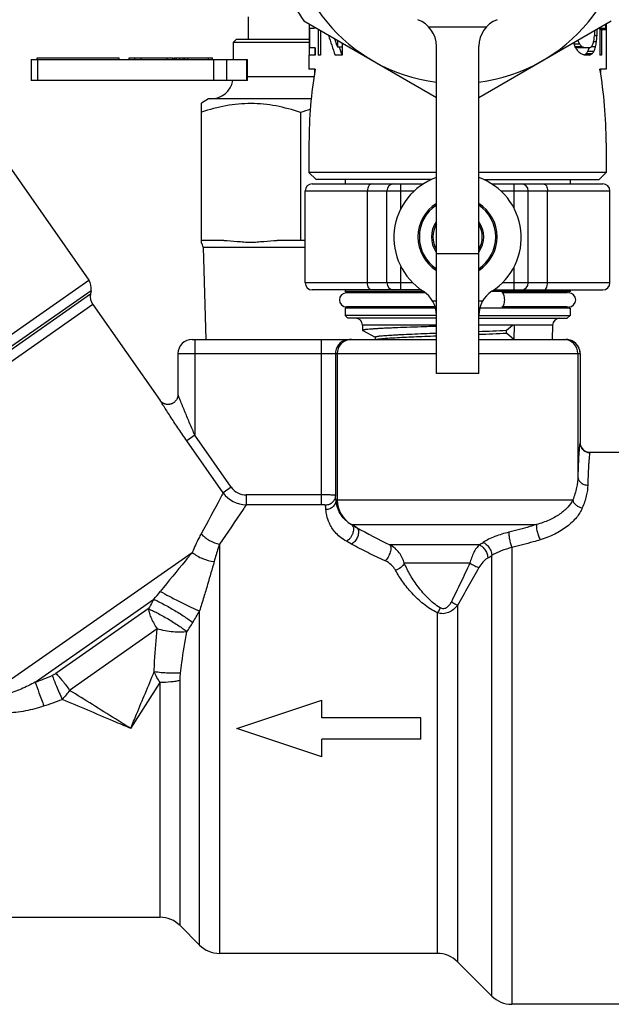
# Model space of a CAD drawing. Extents: x 0 to 297, y 0 to 210.
# Drawn here: x 156 to 198, y 55 to 124 of the extents above; entities that cross this region are included whole.
import ezdxf

# ---------------------------------------------------------------- set-up
doc = ezdxf.new("R2010")
doc.units = 0
doc.header["$LTSCALE"] = 16.335
doc.layers.get('0').update_dxf_attribs({"linetype": 'CONTINUOUS'})
doc.layers.add('GEOM', color=7, linetype='CONTINUOUS')

msp = doc.modelspace()

# ---------------------------------------------------------------- linework, layer by layer
at = {"color": 7, "linetype": 'CONTINUOUS'}
for p, q in [((175.838, 124.25), (185.204, 118.843)), ((176.209, 124.036), (176.209, 121.833)), ((188.204, 118.843), (197.569, 124.25)), ((197.188, 123.961), (197.069, 123.961)), ((197.204, 124.039), (197.204, 120.833)), ((176.564, 123.705), (176.232, 123.705)), ((176.232, 123.705), (176.232, 122.344)), ((176.564, 123.831), (176.564, 123.705)), ((176.849, 123.666), (176.849, 121.833)), ((177.027, 123.564), (177.027, 121.833)), ((184.663, 123.833), (188.744, 123.833)), ((196.37, 123.558), (196.37, 123.195)), ((196.549, 123.661), (196.549, 123.195)), ((196.751, 123.778), (196.751, 121.833)), ((197.129, 123.62), (196.751, 123.62)), ((197.167, 123.705), (196.766, 123.705)), ((196.877, 123.62), (196.877, 121.833)), ((170.854, 122.733), (170.854, 121.533)), ((178.212, 122.88), (178.212, 122.429)), ((178.558, 122.68), (178.558, 121.833)), ((195.338, 122.599), (194.95, 122.599)), ((195.232, 122.854), (195.152, 122.854)), ((196.521, 122.769), (196.316, 122.769)), ((196.549, 123.195), (196.37, 123.195)), ((176.204, 121.833), (176.204, 120.833)), ((176.649, 121.833), (176.209, 121.833)), ((176.649, 122.344), (176.232, 122.344)), ((176.609, 122.344), (176.609, 121.833)), ((176.649, 122.344), (176.649, 121.833)), ((177.027, 121.833), (176.849, 121.833)), ((178.558, 121.833), (178.052, 121.833)), ((178.212, 122.429), (178.558, 122.429)), ((185.204, 99.322), (185.204, 122.466)), ((188.204, 99.322), (188.204, 122.466)), ((195.49, 122.429), (195.007, 122.429)), ((196.017, 122.344), (195.207, 122.344)), ((196.017, 121.833), (195.679, 121.833)), ((196.203, 121.918), (195.758, 121.918)), ((196.338, 122.088), (195.901, 122.088)), ((196.463, 122.429), (196.167, 122.429)), ((196.877, 121.833), (196.751, 121.833)), ((156.564, 121.533), (171.85, 121.533)), ((156.564, 121.533), (156.564, 120.033)), ((156.989, 121.633), (162.788, 121.633)), ((156.989, 121.533), (156.989, 121.633)), ((157.008, 121.533), (157.008, 120.033)), ((162.788, 121.533), (162.788, 121.633)), ((163.484, 121.633), (166.19, 121.633)), ((163.484, 121.533), (163.484, 121.633)), ((163.887, 121.533), (163.887, 121.633)), ((164.347, 121.533), (164.347, 121.633)), ((166.19, 121.533), (166.19, 121.633)), ((166.192, 121.633), (166.576, 121.633)), ((166.576, 121.533), (166.576, 121.633)), ((166.673, 121.633), (169.379, 121.633)), ((166.673, 121.533), (166.673, 121.633)), ((166.731, 121.533), (166.731, 121.633)), ((166.846, 121.533), (166.846, 121.633)), ((167.076, 121.533), (167.076, 121.633)), ((167.306, 121.533), (167.306, 121.633)), ((167.421, 121.533), (167.421, 121.633)), ((167.652, 121.533), (167.652, 121.633)), ((169.091, 121.533), (169.091, 121.633)), ((169.379, 121.533), (169.379, 121.633)), ((169.466, 121.533), (169.466, 120.033)), ((170.374, 121.533), (170.374, 120.033)), ((171.821, 120.033), (171.821, 121.533)), ((171.85, 120.033), (171.85, 121.533)), ((176.642, 120.833), (176.204, 120.833)), ((176.604, 120.833), (176.604, 120.601)), ((197.203, 120.833), (196.766, 120.833)), ((196.804, 120.833), (196.804, 120.601)), ((171.85, 120.033), (156.564, 120.033)), ((171.85, 120.333), (176.56, 120.333)), ((169.104, 118.733), (168.604, 118.444)), ((168.604, 108.555), (168.604, 118.444)), ((176.358, 118.733), (169.104, 118.733)), ((175.604, 117.781), (175.604, 108.733)), ((153.448, 116.197), (160.638, 105.928)), ((176.204, 115.637), (176.204, 113.533)), ((197.204, 115.637), (197.204, 113.533)), ((185.204, 113.533), (176.204, 113.533)), ((176.704, 113.033), (176.204, 113.533)), ((197.204, 113.533), (188.204, 113.533)), ((196.704, 113.033), (197.204, 113.533)), ((184.856, 113.033), (176.704, 113.033)), ((178.754, 113.033), (178.754, 112.733)), ((188.552, 113.033), (196.704, 113.033)), ((194.654, 113.033), (194.654, 112.733)), ((175.933, 112.233), (183.65, 112.233)), ((175.933, 105.733), (175.933, 112.233)), ((176.432, 112.733), (184.301, 112.733)), ((180.339, 105.733), (180.339, 112.233)), ((181.704, 105.733), (181.704, 112.233)), ((182.704, 110.984), (182.704, 112.733)), ((189.107, 112.733), (196.975, 112.733)), ((189.758, 112.233), (197.475, 112.233)), ((190.704, 110.984), (190.704, 112.733)), ((191.704, 105.733), (191.704, 112.233)), ((193.068, 105.733), (193.068, 112.233)), ((197.475, 105.733), (197.475, 112.233)), ((170.193, 108.733), (168.604, 108.733)), ((175.933, 108.733), (173.957, 108.733)), ((168.719, 108.248), (175.933, 108.248)), ((168.719, 108.248), (168.916, 101.733)), ((185.204, 107.81), (188.204, 107.81)), ((182.704, 105.233), (182.704, 106.877)), ((190.704, 105.233), (190.704, 106.877)), ((139.268, 90.965), (160.638, 105.928)), ((160.804, 105.181), (139.997, 90.612)), ((160.804, 105.181), (160.763, 104.952)), ((183.546, 105.733), (175.933, 105.733)), ((184.151, 105.233), (176.432, 105.233)), ((178.754, 105.233), (178.754, 105.125)), ((184.281, 105.125), (178.754, 105.125)), ((194.654, 105.125), (189.127, 105.125)), ((189.257, 105.233), (196.975, 105.233)), ((197.475, 105.733), (189.862, 105.733)), ((194.654, 105.233), (194.654, 105.125)), ((140.269, 90.602), (160.763, 104.952)), ((184.432, 105.033), (178.858, 105.033)), ((185.204, 104.433), (184.949, 104.433)), ((188.459, 104.433), (188.204, 104.433)), ((194.482, 105.033), (189.834, 105.033)), ((160.929, 104.205), (140.827, 90.13)), ((160.929, 104.205), (165.679, 97.421)), ((185.143, 103.942), (178.754, 103.942)), ((178.754, 103.942), (178.754, 103.433)), ((185.117, 104.033), (178.858, 104.033)), ((194.654, 103.942), (188.264, 103.942)), ((194.482, 104.033), (189.834, 104.033)), ((194.654, 103.942), (194.654, 103.433)), ((185.204, 103.433), (178.754, 103.433)), ((178.754, 103.433), (178.954, 103.233)), ((185.204, 103.233), (178.954, 103.233)), ((188.204, 103.433), (194.654, 103.433)), ((188.204, 103.233), (194.454, 103.233)), ((194.654, 103.433), (194.454, 103.233)), ((185.204, 102.749), (179.984, 102.749)), ((179.984, 102.749), (179.996, 102.373)), ((180.009, 102.36), (180.887, 101.902)), ((193.423, 102.749), (188.204, 102.749)), ((190.171, 102.379), (190.594, 102.749)), ((190.171, 102.179), (190.171, 102.379)), ((190.699, 102.749), (190.68, 101.733)), ((193.423, 102.749), (193.392, 101.733)), ((167.942, 101.733), (185.204, 101.733)), ((168.142, 101.733), (168.142, 94.964)), ((177.073, 101.733), (177.073, 90.05)), ((180.887, 101.909), (180.887, 101.733)), ((188.204, 101.733), (194.366, 101.733)), ((190.68, 101.733), (190.171, 102.179)), ((166.942, 100.733), (185.204, 100.733)), ((166.942, 100.733), (166.942, 97.833)), ((178.073, 100.733), (178.073, 90.713)), ((178.204, 100.733), (178.204, 90.388)), ((188.204, 100.733), (195.366, 100.733)), ((195.204, 100.733), (195.204, 92.053)), ((195.366, 100.733), (195.366, 94.432)), ((195.366, 100.733), (195.366, 94.432)), ((188.204, 99.322), (185.204, 99.322)), ((165.68, 97.42), (165.678, 97.422)), ((168.142, 94.964), (167.572, 94.564)), ((170.709, 91.297), (168.142, 94.964)), ((170.139, 90.898), (167.572, 94.564)), ((195.366, 94.432), (195.366, 94.432)), ((170.709, 91.297), (170.139, 90.898)), ((177.073, 90.746), (171.768, 90.746)), ((171.768, 90.746), (171.768, 90.05)), ((177.073, 90.05), (171.768, 90.05)), ((178.104, 90.388), (194.85, 90.388)), ((179.204, 88.656), (179.201, 88.651)), ((179.382, 88.55), (179.201, 88.651)), ((179.204, 88.656), (192.292, 88.656)), ((179.204, 88.656), (179.556, 88.452)), ((179.564, 88.448), (179.382, 88.55)), ((179.564, 88.448), (179.556, 88.452)), ((169.882, 87.264), (169.882, 58.333)), ((179.216, 87.266), (178.851, 87.463)), ((188.238, 87.212), (181.923, 87.212)), ((190.532, 87.038), (190.532, 54.733)), ((154.952, 77.575), (167.955, 86.679)), ((189.118, 55.319), (189.118, 86.458)), ((187.571, 85.913), (182.938, 85.913)), ((156.858, 77.506), (165.227, 83.367)), ((186.69, 82.933), (186.69, 57.747)), ((164.849, 82.692), (158.321, 78.121)), ((168.468, 58.919), (168.468, 82.541)), ((185.275, 58.333), (185.275, 82.406)), ((165.484, 81.266), (159.287, 76.927)), ((163.604, 74.233), (165.675, 77.482)), ((165.675, 60.883), (165.675, 77.482)), ((167.09, 60.297), (167.09, 77.625)), ((171.104, 74.233), (177.104, 76.233)), ((177.104, 74.983), (177.104, 76.233)), ((184.104, 74.983), (177.104, 74.983)), ((184.104, 73.483), (184.104, 74.983)), ((177.104, 72.233), (171.104, 74.233)), ((184.104, 73.483), (177.104, 73.483)), ((177.104, 72.233), (177.104, 73.483)), ((154.809, 60.883), (165.675, 60.883)), ((168.468, 58.919), (167.09, 60.297)), ((185.275, 58.333), (169.882, 58.333)), ((189.118, 55.319), (186.69, 57.747)), ((202.427, 54.733), (190.532, 54.733))]:
    msp.add_line(p, q, dxfattribs=at)
for points in [[(166.942, 97.836), (166.941, 97.798), (166.938, 97.759), (166.932, 97.721), (166.925, 97.683), (166.916, 97.646), (166.904, 97.61), (166.891, 97.575), (166.876, 97.541), (166.86, 97.508), (166.842, 97.475), (166.822, 97.445), (166.801, 97.415), (166.779, 97.387), (166.755, 97.36), (166.73, 97.335), (166.704, 97.311), (166.677, 97.288), (166.65, 97.267), (166.621, 97.248), (166.592, 97.23), (166.562, 97.214), (166.531, 97.199), (166.501, 97.186), (166.469, 97.174), (166.438, 97.164), (166.406, 97.156), (166.374, 97.149), (166.342, 97.143), (166.31, 97.139), (166.278, 97.137), (166.247, 97.136), (166.215, 97.137), (166.184, 97.139), (166.153, 97.142), (166.123, 97.146), (166.093, 97.152), (166.063, 97.159), (166.034, 97.168), (166.006, 97.177), (165.978, 97.188), (165.951, 97.199), (165.926, 97.212), (165.9, 97.225), (165.876, 97.239), (165.853, 97.254), (165.831, 97.269), (165.81, 97.285), (165.79, 97.302), (165.771, 97.318), (165.754, 97.335), (165.738, 97.351), (165.723, 97.367), (165.71, 97.381), (165.7, 97.393), (165.692, 97.403), (165.686, 97.411), (165.682, 97.417), (165.68, 97.42)], [(195.879, 93.758), (195.85, 93.767), (195.821, 93.777), (195.791, 93.788), (195.762, 93.802), (195.733, 93.817), (195.704, 93.833), (195.676, 93.851), (195.648, 93.871), (195.621, 93.892), (195.594, 93.915), (195.569, 93.94), (195.544, 93.966), (195.52, 93.994), (195.498, 94.023), (195.477, 94.054), (195.458, 94.086), (195.44, 94.119), (195.424, 94.154), (195.409, 94.19), (195.397, 94.227), (195.386, 94.266), (195.378, 94.305), (195.372, 94.344), (195.368, 94.385), (195.366, 94.426), (195.366, 94.432)], [(202.427, 93.733), (196.054, 93.733), (196.046, 93.733), (196.034, 93.734), (196.019, 93.734), (196.002, 93.736), (195.981, 93.738), (195.958, 93.741), (195.933, 93.745), (195.907, 93.751), (195.879, 93.758)]]:
    msp.add_lwpolyline(points, dxfattribs=at)
for centre, radius, start, end in [((186.704, 131.833), 12, 277.18046, 262.81954), ((186.704, 131.833), 13.25, 205.08763, 214.91237), ((183.204, 122.466), 2, 0, 69.51268), ((190.204, 122.466), 2, 110.48732, 180), ((169.254, 120.333), 1.6, 270, 349.18549), ((180.307, 103.723), 14.823, 105.71369, 108.49816), ((186.704, 108.933), 4.5, 109.49696, 237.42103), ((186.704, 108.933), 4.5, 302.57897, 70.50329), ((176.433, 112.233), 0.5, 90, 180), ((182.204, 112.233), 0.5, 90, 180), ((191.204, 112.233), 0.5, 0, 90), ((196.975, 112.233), 0.5, 0, 90), ((186.704, 108.983), 2.8, 122.39331, 237.60795), ((186.704, 108.983), 2.7, 123.74977, 236.25202), ((186.704, 108.983), 2.8, 302.39331, 57.60795), ((186.704, 108.983), 2.7, 303.74977, 56.25202), ((186.704, 108.983), 1.846, 144.39463, 215.60394), ((186.704, 108.983), 1.846, 324.39463, 35.60394), ((186.704, 108.983), 1.746, 149.23037, 210.76822), ((186.704, 108.983), 1.746, 329.23037, 30.76822), ((168.219, 108.233), 0.5, 1.7357, 41.35112), ((159.819, 105.355), 1, 350, 35), ((176.433, 105.733), 0.5, 180, 270), ((178.654, 104.533), 0.6, 56.52181, 80.40593), ((182.204, 105.733), 0.5, 180, 270), ((183.204, 103.456), 2, 0, 57.42103), ((190.204, 103.456), 2, 122.57897, 180), ((191.204, 105.733), 0.5, 270, 360), ((194.754, 104.533), 0.6, 99.59407, 123.47819), ((196.975, 105.733), 0.5, 270, 360), ((161.748, 104.779), 1, 170, 215), ((178.854, 104.533), 0.5, 90, 270), ((194.554, 104.533), 0.5, 270, 90), ((178.654, 104.533), 0.6, 279.59407, 303.47819), ((194.754, 104.533), 0.6, 236.52181, 260.40593), ((179.485, 102.733), 0.5, 1.788, 89.99996), ((193.923, 102.733), 0.5, 90.00004, 178.212), ((177.039, 400.693), 298.603, 272.14296, 272.52073), ((167.942, 100.733), 1, 89.99999, 180), ((179.072, 100.733), 1, 90.00006, 172.51367), ((179.204, 100.733), 1, 97.4879, 180.00771), ((179.204, 100.738), 0.995, 90.02468, 97.56388), ((177.039, 400.493), 298.603, 272.14296, 272.52073), ((194.204, 100.733), 1, 0, 90), ((194.366, 100.733), 1, 0, 90.00001), ((194.366, 100.74), 0.993, 83.07022, 89.97891), ((194.366, 100.734), 0.999, 6.94663, 83.15206), ((179.067, 100.733), 0.995, 172.43681, 179.9753), ((194.372, 100.733), 0.994, 0.02168, 7.03532), ((196.066, 94.432), 0.7, 180.00979, 257.99182), ((196.067, 94.438), 0.706, 258.00956, 262.09783), ((196.066, 94.431), 0.699, 262.08698, 269.96781), ((171.767, 92.038), 1.292, 214.98723, 270.03297), ((171.773, 92.046), 1.997, 215.11379, 269.87501), ((181.324, 90.705), 3.235, 185.63069, 185.81298), ((180.795, 90.648), 2.703, 185.73444, 188.7379), ((180.204, 90.388), 2, 180, 240), ((195.972, 116.908), 32.851, 240.02382, 244.68092), ((152.086, 143.641), 67.016, 302.64662, 302.91718), ((163.354, 127.841), 48.748, 301.52174, 301.90532), ((152.791, 94.294), 16.555, 318.69573, 321.20833), ((157.007, 88.648), 12.987, 327.82129, 331.9502), ((3.726, 185.388), 194.242, 327.51846, 327.74816), ((148.42, 100.715), 24.695, 289.97814, 292.98024), ((147.761, 104.806), 30.563, 288.524, 291.09672), ((165.675, 58.883), 2, 45.00065, 90), ((169.882, 60.333), 2, 225, 270), ((185.275, 56.333), 2, 45, 90), ((190.532, 56.733), 2, 225, 270)]:
    msp.add_arc(centre, radius, start, end, dxfattribs=at)
for centre, major_axis, ratio, start_param, end_param in [((186.704, 124.45), (10.5, 0), 0.851063, -0.08343, -0.054789), ((186.704, 124.831), (0, 15.887), 0.660938, -1.625586, -1.621147), ((186.704, 132.906), (0, 19.54), 0.537347, -4.195225, -4.109934), ((186.704, 123.904), (10.1, 0), 0.22695, -0.102219, -0.086742), ((186.704, 124.45), (10.1, 0), 0.851063, -0.086742, -0.076785), ((186.704, 123.904), (10.5, 0), 0.22695, -0.119331, -0.08343), ((186.704, 133.64), (0, 19.064), 0.550781, -4.120783, -4.083687), ((186.704, 107.847), (0, 23.83), 0.440625, -0.91233, -0.89709), ((186.704, 95.053), (0, 47.66), 0.220312, -0.94797, -0.946875), ((186.704, 112.429), (0, 17.872), 0.5875, -0.965449, -0.94797), ((186.704, 118.079), (10.5, 0), 0.756501, 0.579516, 0.605347), ((186.704, 125.871), (10.5, 0), 0.756501, -0.448188, -0.424543), ((186.704, 129.961), (0, 17.872), 0.5875, -1.99534, -1.979717), ((186.704, 141.805), (0, 47.66), 0.220312, -1.979717, -1.971945), ((186.704, 131.223), (0, 23.83), 0.440625, -1.94878, -1.933456), ((186.704, 143.904), (0, 59.575), 0.17625, -1.933456, -1.925827), ((186.704, 132.906), (0, 18.796), 0.537347, -4.12111, -4.082433), ((186.704, 120.798), (10.1, 0), 0.283688, 0.569967, 0.605663), ((186.704, 115.138), (0, 11.915), 0.88125, -0.94797, -0.91233), ((186.704, 118.613), (10.5, 0), 0.567376, 0.588077, 0.622827), ((186.704, 120.596), (10.5, 0), 0.22695, 0.545736, 0.588077), ((186.704, 120.798), (10.5, 0), 0.283688, 0.545736, 0.579516), ((186.704, 122.934), (10.1, 0), 0.22695, 5.793552, 5.824166), ((186.704, 124.457), (10.1, 0), 0.567376, 5.824166, 5.857037), ((186.704, 126.826), (0, 11.461), 0.88125, -1.996944, -1.972611), ((186.704, 123.72), (10.5, 0), 0.283688, -0.480142, -0.448188), ((186.704, 122.934), (10.5, 0), 0.22695, -0.480142, -0.440277), ((186.704, 124.457), (10.5, 0), 0.567376, -0.440277, -0.40892), ((186.704, 126.826), (0, 11.915), 0.88125, -1.979717, -1.94878), ((186.704, 115.637), (0, 18.187), 0.57735, 1.281045, 1.570796), ((186.704, 115.637), (0, 18.187), 0.57735, -1.570796, -1.281045)]:
    msp.add_ellipse(centre, major_axis=major_axis, ratio=ratio, start_param=start_param, end_param=end_param, dxfattribs=at)
for points, knots in [([(175.604, 117.781), (175.038, 117.969), (174.173, 118.207), (172.994, 118.379), (172.105, 118.425), (171.216, 118.385), (170.037, 118.22), (169.17, 117.986), (168.604, 117.8)], [0, 0, 0, 0, 0.250825, 0.375579, 0.500056, 0.624522, 0.749251, 1, 1, 1, 1]), ([(180.635, 112.733), (180.595, 112.733), (180.507, 112.699), (180.413, 112.582), (180.353, 112.42), (180.339, 112.297), (180.339, 112.233)], [0, 0, 0, 0, 0.1889, 0.418244, 0.695036, 1, 1, 1, 1]), ([(192.773, 112.733), (192.813, 112.733), (192.901, 112.699), (192.995, 112.582), (193.055, 112.42), (193.068, 112.297), (193.068, 112.233)], [0, 0, 0, 0, 0.1889, 0.418244, 0.695036, 1, 1, 1, 1]), ([(170.193, 108.733), (170.507, 108.733), (170.977, 108.684), (171.603, 108.625), (172.075, 108.605), (172.546, 108.625), (173.172, 108.684), (173.642, 108.733), (173.957, 108.733)], [0, 0, 0, 0, 0.24998, 0.375037, 0.5, 0.624963, 0.75002, 1, 1, 1, 1]), ([(180.635, 105.233), (180.595, 105.233), (180.507, 105.267), (180.413, 105.384), (180.353, 105.546), (180.339, 105.669), (180.339, 105.733)], [0, 0, 0, 0, 0.1889, 0.418244, 0.695036, 1, 1, 1, 1]), ([(192.773, 105.233), (192.813, 105.233), (192.901, 105.267), (192.995, 105.384), (193.055, 105.546), (193.068, 105.669), (193.068, 105.733)], [0, 0, 0, 0, 0.1889, 0.418244, 0.695036, 1, 1, 1, 1]), ([(190.033, 104.533), (190.033, 104.597), (190.024, 104.716), (189.991, 104.857), (189.948, 104.946), (189.914, 104.994), (189.877, 105.025), (189.847, 105.033), (189.834, 105.033)], [0, 0, 0, 0, 0.331906, 0.627343, 0.747898, 0.848174, 0.930181, 1, 1, 1, 1]), ([(189.834, 104.033), (189.847, 104.033), (189.877, 104.041), (189.914, 104.072), (189.948, 104.12), (189.991, 104.209), (190.024, 104.35), (190.033, 104.47), (190.033, 104.533)], [0, 0, 0, 0, 0.069819, 0.151826, 0.252102, 0.372657, 0.668094, 1, 1, 1, 1]), ([(185.203, 102.659), (184.845, 102.647), (184.154, 102.624), (183.162, 102.589), (182.394, 102.559), (181.836, 102.534), (181.467, 102.517), (181.136, 102.499), (180.843, 102.481), (180.593, 102.464), (180.385, 102.446), (180.222, 102.429), (180.105, 102.413), (180.035, 102.397), (180.004, 102.385), (179.996, 102.376), (179.996, 102.373)], [0, 0, 0, 0, 0.205637, 0.397372, 0.569784, 0.6472, 0.718027, 0.781746, 0.837924, 0.886171, 0.926137, 0.957577, 0.980286, 0.994201, 0.997971, 1, 1, 1, 1]), ([(179.996, 102.373), (179.996, 102.372), (179.998, 102.365), (180.004, 102.362), (180.009, 102.36)], [0, 0, 0, 0, 0.179981, 1, 1, 1, 1]), ([(180.887, 101.909), (180.887, 101.913), (180.893, 101.921), (180.919, 101.933), (180.977, 101.948), (181.073, 101.964), (181.208, 101.981), (181.379, 101.998), (181.586, 102.015), (181.827, 102.032), (182.101, 102.049), (182.405, 102.067), (182.867, 102.091), (183.504, 102.12), (184.328, 102.154), (184.904, 102.176), (185.203, 102.188)], [0, 0, 0, 0, 0.002302, 0.006223, 0.020265, 0.042957, 0.074253, 0.114014, 0.161988, 0.21785, 0.281257, 0.351776, 0.428931, 0.601098, 0.79316, 1, 1, 1, 1]), ([(180.923, 101.733), (180.945, 101.74), (180.999, 101.752), (181.096, 101.767), (181.224, 101.783), (181.455, 101.805), (181.816, 101.832), (182.329, 101.863), (182.94, 101.894), (183.635, 101.926), (184.399, 101.957), (184.929, 101.977), (185.203, 101.988)], [0, 0, 0, 0, 0.015595, 0.038505, 0.068664, 0.105955, 0.201076, 0.321812, 0.465472, 0.628881, 0.808392, 1, 1, 1, 1]), ([(168.142, 94.964), (168.082, 95.099), (167.963, 95.369), (167.789, 95.775), (167.619, 96.179), (167.48, 96.513), (167.372, 96.777), (167.293, 96.971), (167.216, 97.16), (167.143, 97.343), (167.084, 97.489), (167.04, 97.598), (167.01, 97.672), (166.985, 97.736), (166.965, 97.782), (166.954, 97.81), (166.947, 97.826), (166.946, 97.83), (166.942, 97.836), (166.942, 97.836)], [0, 0, 0, 0, 0.142561, 0.284613, 0.42559, 0.564712, 0.633187, 0.700597, 0.766504, 0.830171, 0.890244, 0.91816, 0.943928, 0.966611, 0.984807, 0.991635, 0.996568, 0.99938, 1, 1, 1, 1]), ([(167.572, 94.564), (167.38, 94.839), (167.097, 95.25), (166.731, 95.798), (166.468, 96.197), (166.22, 96.579), (166.027, 96.881), (165.887, 97.1), (165.8, 97.236), (165.732, 97.341), (165.694, 97.4), (165.679, 97.421)], [0, 0, 0, 0, 0.292837, 0.436651, 0.576904, 0.71125, 0.835239, 0.890657, 0.939025, 0.97699, 1, 1, 1, 1]), ([(195.366, 94.432), (195.36, 94.428), (195.353, 94.41), (195.343, 94.376), (195.333, 94.324), (195.323, 94.254), (195.312, 94.166), (195.298, 94.013), (195.28, 93.777), (195.26, 93.443), (195.241, 93.039), (195.221, 92.569), (195.21, 92.232), (195.204, 92.053)], [0, 0, 0, 0, 0.008027, 0.022959, 0.045214, 0.074889, 0.111999, 0.156539, 0.267782, 0.408284, 0.577575, 0.775075, 1, 1, 1, 1]), ([(196.039, 93.66), (196.032, 93.624), (196.019, 93.534), (196.002, 93.376), (195.985, 93.168), (195.96, 92.796), (195.932, 92.215), (195.913, 91.718), (195.904, 91.439)], [0, 0, 0, 0, 0.049907, 0.121661, 0.21518, 0.330258, 0.624007, 1, 1, 1, 1]), ([(196.066, 93.732), (196.063, 93.73), (196.058, 93.723), (196.048, 93.699), (196.043, 93.677), (196.039, 93.66)], [0, 0, 0, 0, 0.130701, 0.336811, 1, 1, 1, 1]), ([(196.055, 93.733), (196.057, 93.733), (196.061, 93.733), (196.063, 93.733), (196.066, 93.732), (196.066, 93.732)], [0, 0, 0, 0, 0.497518, 0.826516, 1, 1, 1, 1]), ([(195.204, 92.06), (195.204, 91.794), (195.125, 91.222), (194.955, 90.675), (194.85, 90.388)], [0, 0, 0, 0, 0.465695, 1, 1, 1, 1]), ([(195.204, 92.053), (195.205, 91.973), (195.244, 91.808), (195.403, 91.604), (195.634, 91.471), (195.814, 91.439), (195.904, 91.439)], [0, 0, 0, 0, 0.234817, 0.479366, 0.735735, 1, 1, 1, 1]), ([(195.904, 91.439), (195.904, 91.183), (195.817, 90.629), (195.634, 90.104), (195.521, 89.828)], [0, 0, 0, 0, 0.462666, 1, 1, 1, 1]), ([(170.139, 90.898), (170.076, 90.778), (169.566, 89.802), (169.046, 88.832), (168.576, 87.988)], [0, 0, 0, 0, 0.122993, 1, 1, 1, 1]), ([(178.073, 90.713), (178.072, 90.715), (178.063, 90.717), (178.048, 90.721), (178.022, 90.723), (177.989, 90.727), (177.946, 90.729), (177.874, 90.733), (177.765, 90.737), (177.616, 90.741), (177.447, 90.744), (177.263, 90.745), (177.137, 90.746), (177.073, 90.746)], [0, 0, 0, 0, 0.007287, 0.023361, 0.048473, 0.082484, 0.125072, 0.17588, 0.300172, 0.45075, 0.62191, 0.807406, 1, 1, 1, 1]), ([(178.073, 90.713), (178.072, 90.623), (178.036, 90.44), (177.88, 90.209), (177.647, 90.054), (177.464, 90.018), (177.373, 90.018)], [0, 0, 0, 0, 0.249139, 0.49884, 0.749219, 1, 1, 1, 1]), ([(178.104, 90.388), (178.1, 90.451), (178.091, 90.559), (178.079, 90.667), (178.073, 90.713)], [0, 0, 0, 0, 0.577599, 1, 1, 1, 1]), ([(171.768, 90.05), (171.692, 89.935), (171.074, 88.999), (170.446, 88.07), (169.882, 87.264)], [0, 0, 0, 0, 0.122831, 1, 1, 1, 1]), ([(177.373, 90.018), (177.372, 90.021), (177.363, 90.027), (177.345, 90.032), (177.316, 90.037), (177.262, 90.043), (177.18, 90.048), (177.11, 90.05), (177.073, 90.05)], [0, 0, 0, 0, 0.031514, 0.094684, 0.190534, 0.315644, 0.632933, 1, 1, 1, 1]), ([(177.405, 89.707), (177.4, 89.767), (177.391, 89.871), (177.379, 89.974), (177.373, 90.018)], [0, 0, 0, 0, 0.577529, 1, 1, 1, 1]), ([(178.104, 90.388), (178.104, 90.299), (178.067, 90.12), (177.91, 89.894), (177.678, 89.743), (177.495, 89.707), (177.405, 89.707)], [0, 0, 0, 0, 0.246776, 0.495603, 0.747, 1, 1, 1, 1]), ([(179.201, 88.651), (179.083, 88.717), (178.878, 88.858), (178.577, 89.157), (178.34, 89.513), (178.19, 89.901), (178.139, 90.135), (178.123, 90.237)], [0, 0, 0, 0, 0.204772, 0.373455, 0.639944, 0.843267, 1, 1, 1, 1]), ([(194.85, 90.388), (194.756, 90.199), (194.479, 89.821), (193.902, 89.34), (193.157, 88.932), (192.592, 88.737), (192.292, 88.656)], [0, 0, 0, 0, 0.199899, 0.436618, 0.705913, 1, 1, 1, 1]), ([(195.521, 89.828), (195.42, 89.583), (195.108, 89.094), (194.436, 88.467), (193.566, 87.936), (192.903, 87.678), (192.553, 87.571)], [0, 0, 0, 0, 0.207062, 0.446464, 0.713447, 1, 1, 1, 1]), ([(194.85, 90.388), (194.864, 90.319), (194.924, 90.181), (195.079, 90.011), (195.284, 89.885), (195.441, 89.839), (195.521, 89.828)], [0, 0, 0, 0, 0.228147, 0.476, 0.737102, 1, 1, 1, 1]), ([(178.851, 87.463), (178.686, 87.551), (178.396, 87.746), (177.968, 88.17), (177.643, 88.687), (177.461, 89.243), (177.415, 89.569), (177.405, 89.707)], [0, 0, 0, 0, 0.202037, 0.373717, 0.646681, 0.850771, 1, 1, 1, 1]), ([(179.201, 88.651), (179.237, 88.63), (179.301, 88.562), (179.348, 88.422), (179.353, 88.254), (179.316, 88.07), (179.241, 87.884), (179.135, 87.712), (179.005, 87.567), (178.903, 87.491), (178.851, 87.463)], [0, 0, 0, 0, 0.088753, 0.190155, 0.308832, 0.443055, 0.587066, 0.733094, 0.873099, 1, 1, 1, 1]), ([(179.566, 88.447), (179.572, 88.443), (179.597, 88.426), (179.619, 88.404), (179.633, 88.385)], [0, 0, 0, 0, 0.245186, 1, 1, 1, 1]), ([(192.292, 88.656), (192.132, 88.604), (191.486, 88.4), (190.833, 88.221), (190.338, 88.104)], [0, 0, 0, 0, 0.248278, 1, 1, 1, 1]), ([(192.292, 88.656), (192.283, 88.628), (192.273, 88.561), (192.275, 88.446), (192.292, 88.309), (192.334, 88.103), (192.414, 87.851), (192.501, 87.657), (192.553, 87.571)], [0, 0, 0, 0, 0.076606, 0.178534, 0.301845, 0.440656, 0.734972, 1, 1, 1, 1]), ([(168.576, 87.988), (168.521, 87.89), (168.293, 87.463), (168.094, 87.022), (167.955, 86.679)], [0, 0, 0, 0, 0.234192, 1, 1, 1, 1]), ([(168.576, 87.988), (168.751, 87.806), (169.158, 87.495), (169.637, 87.314), (169.882, 87.264)], [0, 0, 0, 0, 0.502444, 1, 1, 1, 1]), ([(179.679, 88.297), (179.708, 88.216), (179.714, 88.018), (179.625, 87.729), (179.459, 87.461), (179.302, 87.316), (179.217, 87.266)], [0, 0, 0, 0, 0.215456, 0.4772, 0.751946, 1, 1, 1, 1]), ([(179.633, 88.385), (179.638, 88.379), (179.657, 88.351), (179.671, 88.321), (179.679, 88.297)], [0, 0, 0, 0, 0.239727, 1, 1, 1, 1]), ([(190.338, 88.104), (190.002, 88.025), (189.512, 87.88), (188.906, 87.619), (188.631, 87.466), (188.504, 87.384)], [0, 0, 0, 0, 0.522871, 0.771617, 1, 1, 1, 1]), ([(190.338, 88.104), (190.333, 88.076), (190.33, 88.008), (190.334, 87.895), (190.349, 87.762), (190.381, 87.563), (190.437, 87.318), (190.497, 87.127), (190.532, 87.038)], [0, 0, 0, 0, 0.080159, 0.185036, 0.309727, 0.44832, 0.739065, 1, 1, 1, 1]), ([(169.882, 87.264), (169.849, 87.17), (169.712, 86.764), (169.589, 86.353), (169.503, 86.036)], [0, 0, 0, 0, 0.233599, 1, 1, 1, 1]), ([(181.588, 86.084), (181.175, 86.268), (180.376, 86.647), (179.593, 87.058), (179.216, 87.266)], [0, 0, 0, 0, 0.51248, 1, 1, 1, 1]), ([(181.923, 87.212), (181.945, 87.19), (181.978, 87.123), (181.993, 87.002), (181.981, 86.854), (181.942, 86.69), (181.88, 86.519), (181.798, 86.355), (181.701, 86.208), (181.627, 86.121), (181.588, 86.084)], [0, 0, 0, 0, 0.075431, 0.172609, 0.292096, 0.429493, 0.577554, 0.727663, 0.871249, 1, 1, 1, 1]), ([(182.938, 85.913), (182.907, 86.047), (182.811, 86.309), (182.588, 86.668), (182.292, 86.981), (182.052, 87.145), (181.923, 87.212)], [0, 0, 0, 0, 0.242416, 0.490324, 0.742976, 1, 1, 1, 1]), ([(188.238, 87.212), (188.161, 87.141), (188.015, 86.967), (187.834, 86.659), (187.682, 86.302), (187.604, 86.046), (187.571, 85.913)], [0, 0, 0, 0, 0.213397, 0.457372, 0.723343, 1, 1, 1, 1]), ([(188.238, 87.212), (188.321, 87.182), (188.483, 87.073), (188.673, 86.845), (188.805, 86.575), (188.843, 86.378), (188.84, 86.286)], [0, 0, 0, 0, 0.227148, 0.492762, 0.762432, 1, 1, 1, 1]), ([(188.504, 87.384), (188.587, 87.355), (188.751, 87.246), (188.944, 87.019), (189.08, 86.748), (189.12, 86.55), (189.118, 86.458)], [0, 0, 0, 0, 0.226146, 0.492026, 0.762379, 1, 1, 1, 1]), ([(190.532, 87.038), (190.278, 86.963), (189.904, 86.839), (189.435, 86.635), (189.218, 86.519), (189.118, 86.458)], [0, 0, 0, 0, 0.518982, 0.769748, 1, 1, 1, 1]), ([(192.553, 87.571), (192.387, 87.52), (191.719, 87.323), (191.044, 87.15), (190.532, 87.038)], [0, 0, 0, 0, 0.248192, 1, 1, 1, 1]), ([(167.955, 86.679), (167.787, 86.475), (167.03, 85.559), (166.274, 84.643), (165.694, 83.922)], [0, 0, 0, 0, 0.221829, 1, 1, 1, 1]), ([(167.955, 86.679), (168.175, 86.498), (168.669, 86.207), (169.224, 86.061), (169.503, 86.036)], [0, 0, 0, 0, 0.504293, 1, 1, 1, 1]), ([(169.503, 86.036), (169.355, 85.496), (169.111, 84.654), (168.762, 83.491), (168.568, 82.865), (168.468, 82.541)], [0, 0, 0, 0, 0.461064, 0.721026, 1, 1, 1, 1]), ([(182.318, 85.421), (182.281, 85.49), (182.191, 85.622), (181.963, 85.866), (181.747, 86.014), (181.588, 86.084)], [0, 0, 0, 0, 0.234735, 0.478177, 1, 1, 1, 1]), ([(182.938, 85.913), (182.889, 85.795), (182.704, 85.58), (182.455, 85.457), (182.318, 85.421)], [0, 0, 0, 0, 0.475551, 1, 1, 1, 1]), ([(185.477, 82.765), (185.162, 82.95), (184.602, 83.411), (183.92, 84.212), (183.366, 85.047), (183.067, 85.625), (182.938, 85.913)], [0, 0, 0, 0, 0.267593, 0.524244, 0.769026, 1, 1, 1, 1]), ([(187.571, 85.913), (187.358, 85.458), (186.929, 84.549), (186.49, 83.645), (186.267, 83.194)], [0, 0, 0, 0, 0.499638, 1, 1, 1, 1]), ([(187.571, 85.913), (187.687, 85.848), (187.856, 85.757), (188.07, 85.657), (188.166, 85.616), (188.208, 85.601)], [0, 0, 0, 0, 0.563249, 0.807997, 1, 1, 1, 1]), ([(188.84, 86.286), (188.779, 86.248), (188.658, 86.158), (188.433, 85.94), (188.288, 85.744), (188.208, 85.601)], [0, 0, 0, 0, 0.230132, 0.478175, 1, 1, 1, 1]), ([(185.275, 82.406), (184.926, 82.574), (184.29, 82.997), (183.489, 83.76), (182.832, 84.569), (182.472, 85.137), (182.318, 85.421)], [0, 0, 0, 0, 0.271592, 0.530033, 0.773681, 1, 1, 1, 1]), ([(188.208, 85.601), (187.961, 85.153), (187.461, 84.26), (186.95, 83.374), (186.69, 82.933)], [0, 0, 0, 0, 0.499755, 1, 1, 1, 1]), ([(165.694, 83.922), (165.903, 83.805), (166.368, 83.556), (167.091, 83.187), (167.805, 82.84), (168.264, 82.629), (168.468, 82.541)], [0, 0, 0, 0, 0.231433, 0.511064, 0.784879, 1, 1, 1, 1]), ([(165.227, 83.367), (165.196, 83.31), (165.07, 83.085), (164.944, 82.861), (164.849, 82.692)], [0, 0, 0, 0, 0.250402, 1, 1, 1, 1]), ([(165.227, 83.367), (165.323, 83.325), (165.532, 83.225), (166.004, 82.982), (166.638, 82.623), (167.263, 82.239), (167.715, 81.938), (167.911, 81.798), (167.999, 81.732)], [0, 0, 0, 0, 0.096908, 0.215985, 0.494149, 0.775411, 0.898198, 1, 1, 1, 1]), ([(186.69, 82.933), (186.607, 82.827), (186.422, 82.63), (186.077, 82.413), (185.676, 82.323), (185.404, 82.365), (185.275, 82.406)], [0, 0, 0, 0, 0.249969, 0.4994, 0.748898, 1, 1, 1, 1]), ([(186.267, 83.194), (186.228, 83.117), (186.163, 83.004), (186.053, 82.869), (185.957, 82.782), (185.845, 82.718), (185.718, 82.691), (185.591, 82.709), (185.514, 82.744), (185.477, 82.765)], [0, 0, 0, 0, 0.253317, 0.37978, 0.505768, 0.630837, 0.754579, 0.877361, 1, 1, 1, 1]), ([(186.267, 83.194), (186.347, 83.148), (186.489, 83.062), (186.629, 82.974), (186.69, 82.933)], [0, 0, 0, 0, 0.558763, 1, 1, 1, 1]), ([(164.849, 82.692), (164.866, 82.581), (164.924, 82.346), (165.113, 81.856), (165.321, 81.498), (165.484, 81.266)], [0, 0, 0, 0, 0.215544, 0.459902, 1, 1, 1, 1]), ([(164.849, 82.692), (164.945, 82.651), (165.158, 82.562), (165.492, 82.395), (165.862, 82.196), (166.248, 81.974), (166.631, 81.741), (166.99, 81.508), (167.304, 81.287), (167.501, 81.148), (167.582, 81.075)], [0, 0, 0, 0, 0.098109, 0.217394, 0.351673, 0.494114, 0.637344, 0.773963, 0.896936, 1, 1, 1, 1]), ([(185.477, 82.765), (185.463, 82.733), (185.402, 82.61), (185.333, 82.49), (185.275, 82.406)], [0, 0, 0, 0, 0.256683, 1, 1, 1, 1]), ([(165.26, 78.235), (165.268, 78.49), (165.313, 79.503), (165.4, 80.513), (165.484, 81.266)], [0, 0, 0, 0, 0.252584, 1, 1, 1, 1]), ([(167.582, 81.075), (167.434, 81.05), (167.106, 81.028), (166.589, 81.052), (166.037, 81.129), (165.666, 81.215), (165.484, 81.266)], [0, 0, 0, 0, 0.212634, 0.462411, 0.731533, 1, 1, 1, 1]), ([(167.122, 78.151), (167.149, 78.399), (167.271, 79.378), (167.439, 80.351), (167.582, 81.074)], [0, 0, 0, 0, 0.252628, 1, 1, 1, 1]), ([(158.062, 77.98), (158.103, 77.863), (158.2, 77.606), (158.429, 77.042), (158.623, 76.597), (158.762, 76.291)], [0, 0, 0, 0, 0.203847, 0.449355, 1, 1, 1, 1]), ([(158.321, 78.121), (158.396, 78.047), (158.553, 77.877), (158.883, 77.485), (159.126, 77.158), (159.287, 76.927)], [0, 0, 0, 0, 0.206651, 0.449857, 1, 1, 1, 1]), ([(163.604, 74.233), (163.743, 74.57), (164.295, 75.904), (164.847, 77.237), (165.26, 78.235)], [0, 0, 0, 0, 0.252105, 1, 1, 1, 1]), ([(167.122, 78.151), (166.99, 78.14), (166.702, 78.129), (166.08, 78.142), (165.592, 78.188), (165.26, 78.234)], [0, 0, 0, 0, 0.213312, 0.461467, 1, 1, 1, 1]), ([(165.675, 77.482), (165.597, 77.601), (165.447, 77.846), (165.32, 78.104), (165.26, 78.234)], [0, 0, 0, 0, 0.49762, 1, 1, 1, 1]), ([(167.09, 77.625), (167.09, 77.669), (167.093, 77.845), (167.107, 78.02), (167.122, 78.151)], [0, 0, 0, 0, 0.248471, 1, 1, 1, 1]), ([(156.858, 77.506), (156.532, 77.332), (156.036, 77.083), (155.352, 76.807), (155, 76.697), (154.822, 76.655)], [0, 0, 0, 0, 0.501513, 0.75116, 1, 1, 1, 1]), ([(156.858, 77.506), (156.94, 77.253), (157.14, 76.691), (157.351, 76.133), (157.471, 75.826)], [0, 0, 0, 0, 0.446536, 1, 1, 1, 1]), ([(167.09, 77.625), (166.99, 77.601), (166.774, 77.559), (166.303, 77.499), (165.931, 77.482), (165.675, 77.482)], [0, 0, 0, 0, 0.216987, 0.461893, 1, 1, 1, 1]), ([(159.287, 76.927), (159.205, 76.817), (159.035, 76.601), (158.855, 76.393), (158.762, 76.291)], [0, 0, 0, 0, 0.499593, 1, 1, 1, 1]), ([(163.604, 74.233), (163.244, 74.458), (161.805, 75.356), (160.366, 76.254), (159.287, 76.927)], [0, 0, 0, 0, 0.250131, 1, 1, 1, 1]), ([(163.604, 74.233), (163.201, 74.405), (161.586, 75.091), (159.972, 75.777), (158.762, 76.291)], [0, 0, 0, 0, 0.25014, 1, 1, 1, 1]), ([(157.471, 75.826), (157.041, 75.682), (156.385, 75.498), (155.489, 75.36), (155.035, 75.339), (154.809, 75.345)], [0, 0, 0, 0, 0.499834, 0.749928, 1, 1, 1, 1])]:
    msp.add_open_spline(points, degree=3, knots=knots, dxfattribs=at)
msp.add_open_spline([(158.321, 78.121), (158.241, 78.065), (158.152, 78.018), (158.062, 77.98)], degree=3, dxfattribs=at)
at = {"layer": 'GEOM', "color": 7, "linetype": 'CONTINUOUS'}
for p, q in [((171.904, 124.533), (171.904, 122.933)), ((171.054, 122.933), (170.854, 122.733)), ((176.204, 122.733), (170.854, 122.733)), ((176.204, 122.933), (171.054, 122.933))]:
    msp.add_line(p, q, dxfattribs=at)

doc.saveas('drawing.dxf')
